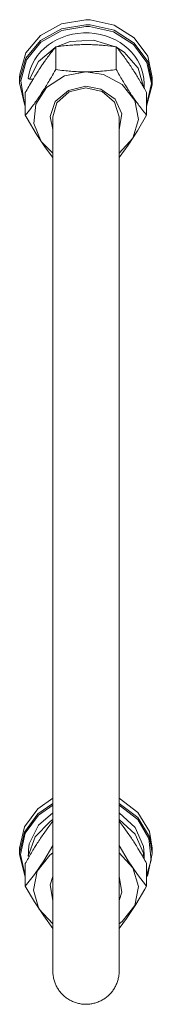
# Model space of a CAD drawing. Units: millimetres. Extents: x 0 to 29807, y -7 to 21000.
# Drawn here: x 15880 to 15904, y 12057 to 12235 of the extents above; entities that cross this region are included whole.
import ezdxf

# ---------------------------------------------------------------- set-up
doc = ezdxf.new("R2010")
doc.units = ezdxf.units.MM
doc.linetypes.add('K5LT_THIN', pattern=[0])
doc.layers.add('R', color=1, linetype='Continuous', true_color=0xff0000)
doc.layers.add('WELDING', color=7, linetype='Continuous', true_color=0xffffff)

msp = doc.modelspace()

# ---------------------------------------------------------------- linework, layer by layer
at = {"layer": 'R', "color": 7, "linetype": 'K5LT_THIN', "lineweight": 18}
for p, q in [((15887.93, 12234.37), (15884.13, 12232.26)), ((15892.35, 12235.1), (15887.93, 12234.37)), ((15892.35, 12234.16), (15887.93, 12233.43)), ((15893.08, 12235.08), (15892.35, 12235.1)), ((15893.08, 12234.15), (15892.35, 12234.16)), ((15897.44, 12234.12), (15893.08, 12235.08)), ((15897.44, 12233.18), (15893.08, 12234.15)), ((15901.09, 12231.82), (15897.44, 12234.12)), ((15884.13, 12232.26), (15881.49, 12229.09)), ((15887.93, 12233.43), (15884.13, 12231.33)), ((15887.96, 12233.13), (15884.2, 12231.03)), ((15892.35, 12233.87), (15887.96, 12233.13)), ((15892.97, 12233.85), (15892.35, 12233.87)), ((15897.31, 12232.92), (15892.97, 12233.85)), ((15900.94, 12230.65), (15897.31, 12232.92)), ((15901.09, 12230.88), (15897.44, 12233.18)), ((15884.13, 12231.33), (15881.49, 12228.15)), ((15884.2, 12231.03), (15881.6, 12227.86)), ((15889.51, 12231.14), (15887.02, 12230.21)), ((15893.71, 12231.4), (15889.51, 12231.14)), ((15897.69, 12230.21), (15893.71, 12231.4)), ((15903.35, 12227.37), (15900.94, 12230.65)), ((15903.51, 12228.51), (15901.09, 12231.82)), ((15903.51, 12227.57), (15901.09, 12230.88)), ((15881.49, 12229.09), (15880.38, 12225.29)), ((15886.79, 12230.09), (15883.74, 12227.56)), ((15886.87, 12230.19), (15886.87, 12226.1)), ((15897.84, 12230.19), (15897.84, 12226.1)), ((15899.24, 12229.24), (15897.92, 12230.09)), ((15901.8, 12226.33), (15899.24, 12229.24)), ((15881.49, 12228.15), (15880.38, 12224.35)), ((15881.6, 12227.86), (15880.54, 12224.08)), ((15883.74, 12227.56), (15882.11, 12224.34)), ((15904.18, 12223.55), (15903.35, 12227.37)), ((15904.35, 12224.66), (15903.51, 12228.51)), ((15904.35, 12223.72), (15903.51, 12227.57)), ((15880.38, 12225.29), (15880.35, 12224.66)), ((15892.35, 12225.68), (15888.44, 12224.95)), ((15895.49, 12225.22), (15892.35, 12225.68)), ((15898.9, 12223.4), (15895.49, 12225.22)), ((15902.84, 12222.78), (15901.8, 12226.33)), ((15880.35, 12224.66), (15880.35, 12223.72)), ((15880.38, 12224.35), (15880.35, 12223.72)), ((15880.35, 12223.72), (15881.2, 12219.87)), ((15880.54, 12224.08), (15881.17, 12220.23)), ((15882.78, 12224.34), (15882.11, 12224.34)), ((15888.44, 12224.95), (15885.22, 12222.88)), ((15901.16, 12220.53), (15898.9, 12223.4)), ((15902.85, 12223.58), (15902.85, 12222.76)), ((15903.32, 12219.73), (15904.18, 12223.55)), ((15904.34, 12223.31), (15904.35, 12223.72)), ((15904.35, 12224.66), (15904.35, 12223.72)), ((15881.38, 12221.93), (15881.38, 12217.83)), ((15885.22, 12222.88), (15883.27, 12219.84)), ((15889.16, 12222.34), (15886.79, 12220.34)), ((15889.3, 12222.05), (15887.1, 12220.07)), ((15892.35, 12223.07), (15889.16, 12222.34)), ((15892.35, 12222.78), (15889.3, 12222.05)), ((15895.04, 12222.56), (15892.35, 12223.07)), ((15895.25, 12222.13), (15892.35, 12222.78)), ((15897.6, 12220.75), (15895.04, 12222.56)), ((15897.52, 12220.21), (15895.25, 12222.13)), ((15903.32, 12219.49), (15904.34, 12223.31)), ((15903.32, 12221.93), (15903.32, 12217.83)), ((15881.17, 12220.23), (15881.38, 12219.73)), ((15881.2, 12219.87), (15881.38, 12219.49)), ((15883.27, 12219.84), (15882.93, 12216.37)), ((15886.79, 12220.34), (15885.86, 12217.59)), ((15887.1, 12220.07), (15886.35, 12217.56)), ((15898.35, 12217.56), (15897.52, 12220.21)), ((15898.81, 12218.08), (15897.6, 12220.75)), ((15901.85, 12217.1), (15901.16, 12220.53)), ((15898.35, 12215.24), (15898.81, 12218.08)), ((15882.93, 12216.37), (15884.26, 12213.08)), ((15885.86, 12217.59), (15886.35, 12215.24)), ((15886.35, 12217.56), (15886.35, 12205.09)), ((15898.35, 12217.56), (15898.35, 12205.09)), ((15900.85, 12213.72), (15901.85, 12217.1)), ((15884.26, 12213.08), (15886.35, 12211.01)), ((15898.35, 12211.01), (15900.85, 12213.72)), ((15886.35, 12177.83), (15886.35, 12205.09)), ((15898.35, 12177.83), (15898.35, 12205.09)), ((15886.35, 12177.83), (15886.35, 12073.43)), ((15898.35, 12177.83), (15898.35, 12073.43)), ((15883.62, 12092.61), (15886.35, 12094.5)), ((15883.62, 12091.68), (15886.35, 12093.56)), ((15898.35, 12094.5), (15901.76, 12091.94)), ((15898.35, 12093.56), (15901.76, 12091)), ((15881.2, 12089.31), (15883.62, 12092.61)), ((15883.76, 12089.63), (15886.35, 12091.87)), ((15883.77, 12091.45), (15886.35, 12093.24)), ((15898.35, 12093.24), (15901.71, 12090.67)), ((15898.35, 12091.87), (15901.26, 12089.22)), ((15901.76, 12091.94), (15903.85, 12088.46)), ((15881.2, 12088.37), (15883.62, 12091.68)), ((15881.36, 12088.17), (15883.77, 12091.45)), ((15883.14, 12087.52), (15885.86, 12090.32)), ((15885.86, 12090.32), (15886.35, 12090.64)), ((15898.35, 12090.64), (15901.26, 12087.98)), ((15901.71, 12090.67), (15903.73, 12087.2)), ((15901.76, 12091), (15903.85, 12087.53)), ((15880.35, 12085.46), (15881.2, 12089.31)), ((15880.35, 12084.52), (15881.2, 12088.37)), ((15882.08, 12086.27), (15883.76, 12089.63)), ((15901.26, 12089.22), (15902.73, 12085.79)), ((15903.85, 12088.46), (15904.35, 12085.46)), ((15880.53, 12084.35), (15881.36, 12088.17)), ((15881.9, 12084.02), (15883.14, 12087.52)), ((15901.26, 12087.98), (15902.73, 12084.55)), ((15903.73, 12087.2), (15904.12, 12083.32)), ((15903.85, 12087.53), (15904.35, 12084.52)), ((15880.35, 12085.46), (15880.35, 12084.52)), ((15902.73, 12085.79), (15902.85, 12084.37)), ((15904.35, 12085.46), (15904.35, 12084.52)), ((15880.36, 12084.11), (15880.35, 12084.52)), ((15881.38, 12080.29), (15880.36, 12084.11)), ((15881.38, 12080.53), (15880.53, 12084.35)), ((15881.9, 12084.02), (15882.12, 12084.02)), ((15883.55, 12081.32), (15885.81, 12084.2)), ((15885.81, 12084.2), (15886.35, 12084.62)), ((15898.35, 12084.62), (15900.85, 12081.9)), ((15902.73, 12084.55), (15902.84, 12083.58)), ((15902.85, 12084.37), (15902.85, 12083.55)), ((15904.12, 12083.32), (15903.32, 12080.53)), ((15904.35, 12084.52), (15903.51, 12080.67)), ((15881.38, 12082.72), (15881.38, 12078.63)), ((15882.86, 12077.89), (15883.55, 12081.32)), ((15900.85, 12081.9), (15901.85, 12078.53)), ((15903.32, 12082.72), (15903.32, 12078.63)), ((15885.9, 12078.88), (15886.35, 12080.39)), ((15898.35, 12080.39), (15898.81, 12077.54)), ((15903.51, 12080.67), (15903.32, 12080.29)), ((15883.85, 12074.52), (15882.86, 12077.89)), ((15886.35, 12076.04), (15885.9, 12078.88)), ((15898.81, 12077.54), (15898.35, 12076.04)), ((15901.85, 12078.53), (15901.16, 12075.1)), ((15886.35, 12071.8), (15883.85, 12074.52)), ((15901.16, 12075.1), (15898.9, 12072.22)), ((15886.35, 12073.43), (15886.35, 12063.29)), ((15898.35, 12063.29), (15898.35, 12073.43)), ((15898.9, 12072.22), (15898.35, 12071.8))]:
    msp.add_line(p, q, dxfattribs=at)
for centre, major_axis, ratio, start_param, end_param in [((15892.35, 12223.58), (-10.5, 0), 0.870017, 3.141593, 6.175158), ((15892.35, 12224.77), (10.5, 0), 0.18727, 3.249619, 3.362221), ((15892.35, 12082.07), (0, -20.24), 0.518859, 4.503438, 4.615831)]:
    msp.add_ellipse(centre, major_axis=major_axis, ratio=ratio, start_param=start_param, end_param=end_param, dxfattribs=at)
at = {"layer": 'WELDING', "color": 7, "linetype": 'K5LT_THIN', "lineweight": 18}
for p, q in [((15881.71, 12217.26), (15881.38, 12217.83)), ((15883.36, 12214.48), (15881.71, 12217.26)), ((15903.32, 12217.83), (15901.68, 12215.01)), ((15885.03, 12211.97), (15883.36, 12214.48)), ((15901.68, 12215.01), (15900.01, 12212.44)), ((15886.35, 12210.21), (15885.03, 12211.97)), ((15900.01, 12212.44), (15898.35, 12210.21)), ((15885.62, 12089.39), (15886.35, 12090.35)), ((15898.35, 12090.35), (15899.09, 12089.39)), ((15884.13, 12087.27), (15884.88, 12088.37)), ((15884.88, 12088.37), (15885.62, 12089.39)), ((15899.09, 12089.39), (15899.83, 12088.37)), ((15899.83, 12088.37), (15900.58, 12087.27)), ((15886.35, 12085.98), (15884.7, 12083.22)), ((15900.01, 12083.22), (15898.35, 12085.98)), ((15884.7, 12083.22), (15883.02, 12080.75)), ((15901.68, 12080.75), (15900.01, 12083.22)), ((15883.02, 12080.75), (15881.38, 12078.63)), ((15903.32, 12078.63), (15901.68, 12080.75)), ((15881.38, 12078.63), (15883.02, 12075.81)), ((15901.35, 12075.28), (15903, 12078.06)), ((15903, 12078.06), (15903.32, 12078.63)), ((15883.02, 12075.81), (15884.7, 12073.24)), ((15899.68, 12072.76), (15901.35, 12075.28)), ((15884.7, 12073.24), (15886.35, 12071)), ((15898.35, 12071), (15899.68, 12072.76)), ((15898.35, 12063.29), (15898.35, 12063.29))]:
    msp.add_line(p, q, dxfattribs=at)
for points, knots in [([(15892.35, 12230.61), (15891.98, 12230.61), (15891.36, 12230.6), (15890.38, 12230.55), (15889.33, 12230.48), (15888.12, 12230.36), (15887.28, 12230.25), (15886.87, 12230.19)], [0, 0, 0, 0, 1.597458, 2.676777, 4.235764, 6.182879, 8, 8, 8, 8]), ([(15897.84, 12230.19), (15897.17, 12230.29), (15896.14, 12230.41), (15894.78, 12230.53), (15893.76, 12230.58), (15892.96, 12230.61), (15892.48, 12230.61), (15892.35, 12230.61)], [0, 0, 0, 0, 3.005828, 4.558322, 5.937032, 7.433787, 8, 8, 8, 8]), ([(15886.87, 12230.19), (15886.58, 12229.84), (15886.14, 12229.29), (15885.51, 12228.45), (15885, 12227.75), (15884.52, 12227.07), (15884.24, 12226.65), (15884.13, 12226.48)], [0, 0, 0, 0, 2.582723, 3.88971, 5.5895, 6.977921, 8, 8, 8, 8]), ([(15900.58, 12226.48), (15900.39, 12226.76), (15900.02, 12227.31), (15899.53, 12228), (15899.01, 12228.71), (15898.47, 12229.41), (15898.04, 12229.94), (15897.84, 12230.19)], [0, 0, 0, 0, 1.597458, 3.207191, 4.235764, 6.182879, 8, 8, 8, 8]), ([(15884.13, 12226.48), (15883.94, 12226.19), (15883.69, 12225.81), (15883.26, 12225.13), (15882.96, 12224.63), (15882.49, 12223.86), (15882.01, 12223.04), (15881.59, 12222.29), (15881.38, 12221.93)], [0, 0, 0, 0, 1.79714, 2.404251, 4.194774, 4.765234, 6.955738, 9, 9, 9, 9]), ([(15881.38, 12217.83), (15881.71, 12218.23), (15882.18, 12218.82), (15882.85, 12219.72), (15883.3, 12220.33), (15883.75, 12220.99), (15884.16, 12221.59), (15884.56, 12222.21), (15885, 12222.9), (15885.49, 12223.71), (15886.15, 12224.82), (15886.61, 12225.64), (15886.87, 12226.1)], [0, 0, 0, 0, 2.36093, 3.390647, 4.79298, 5.506786, 6.577788, 7.635804, 8.324795, 9.644879, 11.134303, 13, 13, 13, 13]), ([(15886.87, 12226.1), (15887.36, 12226.03), (15888.28, 12225.91), (15889.61, 12225.78), (15890.84, 12225.71), (15891.75, 12225.68), (15892.25, 12225.68), (15892.35, 12225.68)], [0, 0, 0, 0, 2.217775, 4.084032, 5.851552, 7.530677, 8, 8, 8, 8]), ([(15892.35, 12225.68), (15892.71, 12225.68), (15893.42, 12225.69), (15894.3, 12225.73), (15895.3, 12225.8), (15896.42, 12225.91), (15897.36, 12226.03), (15897.84, 12226.1)], [0, 0, 0, 0, 1.523216, 3.057663, 3.814901, 5.878539, 8, 8, 8, 8]), ([(15897.84, 12226.1), (15898.21, 12225.43), (15898.78, 12224.44), (15899.5, 12223.23), (15899.95, 12222.51), (15900.31, 12221.96), (15900.66, 12221.42), (15901.02, 12220.9), (15901.45, 12220.28), (15902.21, 12219.23), (15902.86, 12218.39), (15903.32, 12217.83)], [0, 0, 0, 0, 2.495045, 3.773157, 4.752428, 5.414375, 6.071805, 7.048435, 7.684427, 8.902965, 12, 12, 12, 12]), ([(15903.32, 12221.93), (15902.97, 12222.57), (15902.41, 12223.54), (15901.69, 12224.74), (15901.14, 12225.62), (15900.78, 12226.18), (15900.58, 12226.48)], [0, 0, 0, 0, 2.828681, 4.286485, 5.499243, 7, 7, 7, 7]), ([(15881.38, 12082.72), (15881.74, 12083.36), (15882.3, 12084.33), (15883.02, 12085.54), (15883.57, 12086.42), (15883.93, 12086.98), (15884.13, 12087.27)], [0, 0, 0, 0, 2.828681, 4.286485, 5.499243, 7, 7, 7, 7]), ([(15900.58, 12087.27), (15900.77, 12086.99), (15901.02, 12086.61), (15901.45, 12085.92), (15901.75, 12085.43), (15902.21, 12084.66), (15902.7, 12083.83), (15903.12, 12083.09), (15903.32, 12082.72)], [0, 0, 0, 0, 1.79714, 2.404251, 4.194774, 4.765234, 6.955738, 9, 9, 9, 9]), ([(15898.35, 12063.29), (15898.35, 12063.26), (15898.35, 12063.24), (15898.35, 12063.19), (15898.35, 12063.18), (15898.35, 12063.14), (15898.35, 12063.11), (15898.35, 12063.05), (15898.35, 12063.02), (15898.34, 12062.92), (15898.34, 12062.86), (15898.32, 12062.63), (15898.3, 12062.46), (15898.23, 12062.05), (15898.17, 12061.8), (15898.03, 12061.32), (15897.94, 12061.09), (15897.74, 12060.63), (15897.62, 12060.4), (15897.36, 12059.97), (15897.22, 12059.77), (15896.91, 12059.37), (15896.74, 12059.18), (15896.38, 12058.83), (15896.19, 12058.67), (15895.79, 12058.36), (15895.58, 12058.22), (15895.15, 12057.97), (15894.92, 12057.86), (15894.46, 12057.66), (15894.22, 12057.58), (15893.74, 12057.44), (15893.49, 12057.39), (15892.99, 12057.31), (15892.74, 12057.29), (15892.24, 12057.28), (15891.99, 12057.29), (15891.49, 12057.34), (15891.24, 12057.38), (15890.75, 12057.5), (15890.51, 12057.57), (15890.04, 12057.74), (15889.81, 12057.85), (15889.36, 12058.08), (15889.15, 12058.21), (15888.73, 12058.5), (15888.54, 12058.65), (15888.16, 12058.99), (15887.98, 12059.17), (15887.66, 12059.55), (15887.5, 12059.75), (15887.22, 12060.16), (15887.1, 12060.38), (15886.87, 12060.83), (15886.77, 12061.06), (15886.61, 12061.54), (15886.54, 12061.78), (15886.43, 12062.27), (15886.4, 12062.52), (15886.36, 12062.94), (15886.35, 12063.12), (15886.35, 12063.28), (15886.35, 12063.29), (15886.35, 12063.29)], [0, 0, 0, 0, 0.098938, 0.098938, 0.164888, 0.164888, 0.263793, 0.263793, 0.395774, 0.395774, 0.659574, 0.659574, 1.319148, 1.319148, 2.3211, 2.3211, 3.321636, 3.321636, 4.321009, 4.321009, 5.320782, 5.320782, 6.320556, 6.320556, 7.320329, 7.320329, 8.320103, 8.320103, 9.319876, 9.319876, 10.31965, 10.31965, 11.319423, 11.319423, 12.319196, 12.319196, 13.31897, 13.31897, 14.318743, 14.318743, 15.318517, 15.318517, 16.31829, 16.31829, 17.318064, 17.318064, 18.317837, 18.317837, 19.31761, 19.31761, 20.317384, 20.317384, 21.317157, 21.317157, 22.316931, 22.316931, 23.316352, 23.316352, 24.315909, 24.315909, 24.998653, 24.998653, 25, 25, 25, 25])]:
    msp.add_open_spline(points, degree=3, knots=knots, dxfattribs=at)

doc.saveas('drawing.dxf')
